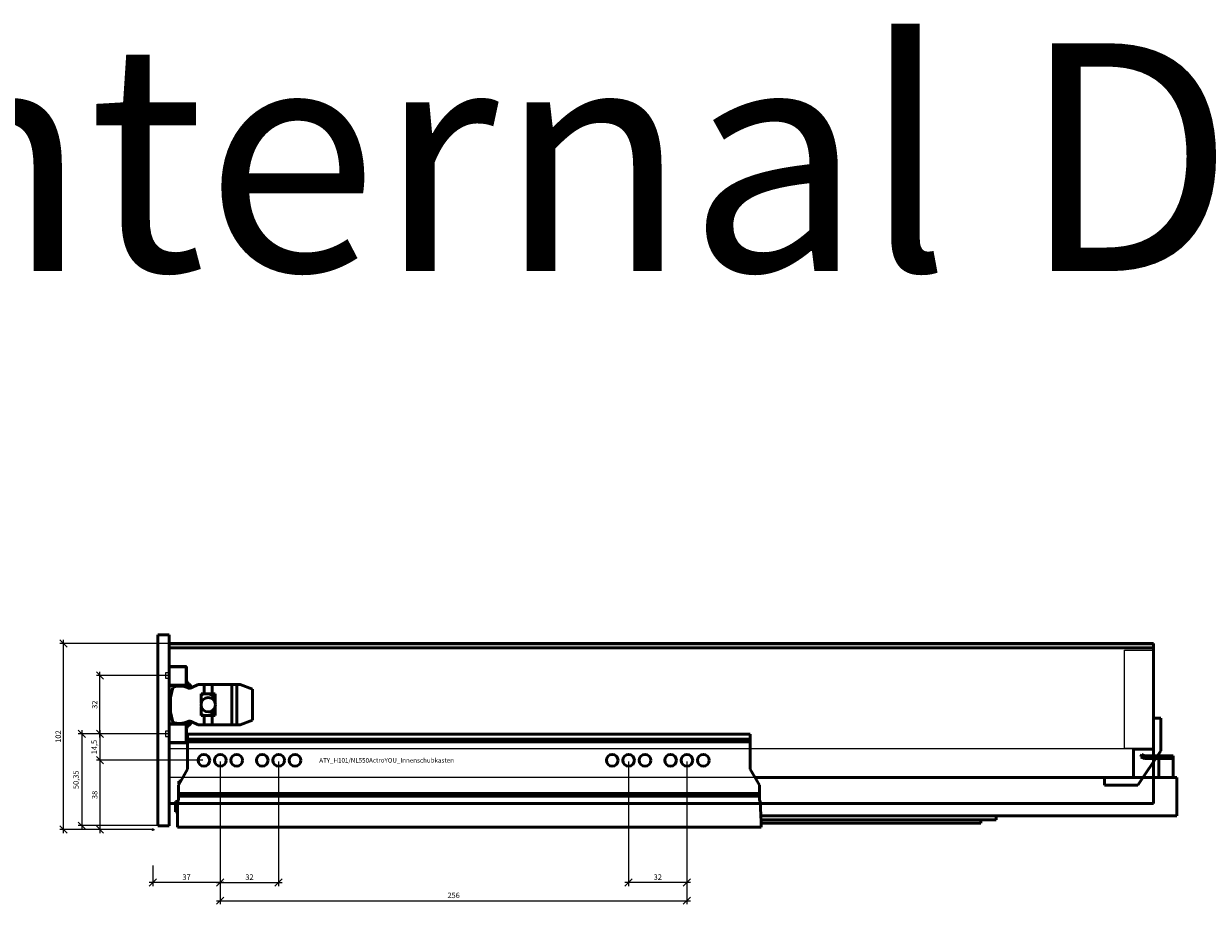
# Model space of a CAD drawing. Units: millimetres. Extents: x -13779792 to -13766348, y -4079111 to -4067111.
# Drawn here: x -13775538 to -13774888, y -4071606 to -4071123 of the extents above; entities that cross this region are included whole.
import ezdxf

# ---------------------------------------------------------------- set-up
doc = ezdxf.new("R2010")
doc.units = ezdxf.units.MM
doc.linetypes.add('ENG_PUNKTIERT', pattern=[0.1, 0.05, -0.05])
doc.linetypes.add('STYLE_02', pattern=[0.295276, 0.088583, -0.098425, 0.009843, -0.098425])
for name, color, linetype in [('0 @ 50', 7, 'Continuous'), ('1', 7, 'Continuous'), ('2', 1, 'Continuous'), ('3', 3, 'Continuous')]:
    doc.layers.add(name, color=color, linetype=linetype)
doc.layers.add('Beschläge', color=254, linetype='ENG_PUNKTIERT', lineweight=18)
doc.layers.add('Innenblende', color=5, linetype='Continuous', lineweight=18, plot=False)
doc.styles.add('Beschriftung', font='arial.ttf')
doc.styles.get("Standard").update_dxf_attribs({"font": 'arial.ttf'})
doc.dimstyles.new('Hettich', dxfattribs={"dimtxt": 3, "dimasz": 4, "dimexe": 2, "dimexo": 0.625, "dimgap": 1, "dimtad": 1, "dimtxsty": 'Standard', "dimblk": 'OBLIQUE', "dimcen": 2.5, "dimdle": 2, "dimclrd": 256, "dimclre": 256, "dimclrt": 256, "dimadec": 0, "dimazin": 0, "dimtfac": 1, "dimtmove": 0, "dimatfit": 3, "dimfxl": 0, "dimlwe": -1, "dimarcsym": 0})

# ---------------------------------------------------------------- blocks, each defined once
blk = doc.blocks.new('_Oblique')
at = {"color": 0, "linetype": 'ByBlock', "lineweight": -2}
blk.add_line((-0.5, -0.5), (0.5, 0.5), dxfattribs=at)
blk = doc.blocks.new('*D651')
at = {"layer": '3'}
for p, q in [((8.38, 52.5), (-31, 52.5)), ((27.38, 38), (-31, 38))]:
    blk.add_line(p, q, dxfattribs=at)
at = {"layer": '3', "lineweight": -2}
blk.add_line((-29, 54.5), (-29, 36), dxfattribs=at)
at = {"layer": 'Defpoints', "color": 0}
for p in [(9, 52.5), (-29, 38), (28, 38, -2)]:
    blk.add_point(p, dxfattribs=at)
at = {"layer": '3', "lineweight": -2, "xscale": 4, "yscale": 4, "zscale": 4}
for p, rotation in [((-29, 52.5), 90), ((-29, 38), 270)]:
    blk.add_blockref('_Oblique', p, dxfattribs=dict(at, rotation=rotation))
at = {"layer": '3', "insert": (-31.8, 45.25), "char_height": 3, "attachment_point": 5, "rotation": 90}
blk.add_mtext('14,5', dxfattribs=at)
blk = doc.blocks.new('*D652')
at = {"layer": '3'}
for p, q in [((8.38, 84.5), (-31, 84.5)), ((8.38, 52.5), (-31, 52.5))]:
    blk.add_line(p, q, dxfattribs=at)
at = {"layer": '3', "lineweight": -2}
blk.add_line((-29, 50.5), (-29, 86.5), dxfattribs=at)
at = {"layer": 'Defpoints', "color": 0}
for p in [(-29, 84.5), (9, 84.5), (9, 52.5)]:
    blk.add_point(p, dxfattribs=at)
at = {"layer": '3', "lineweight": -2, "xscale": 4, "yscale": 4, "zscale": 4}
for p, rotation in [((-29, 84.5), 90), ((-29, 52.5), 270)]:
    blk.add_blockref('_Oblique', p, dxfattribs=dict(at, rotation=rotation))
at = {"layer": '3', "insert": (-31.53, 68.5), "char_height": 3, "attachment_point": 5, "rotation": 90}
blk.add_mtext('32', dxfattribs=at)
blk = doc.blocks.new('Int_Front_101_B300')
at = {"linetype": 'Continuous', "lineweight": 50}
for p, q in [((-0.1, 104.7), (6.1, 104.7)), ((-0.1, 104.7), (-0.1, -0.1)), ((6.1, 104.7), (6.1, -0.1)), ((-0.1, -0.1), (6.1, -0.1))]:
    blk.add_line(p, q, dxfattribs=at)
blk = doc.blocks.new('*D653')
at = {"layer": '3'}
for p, q in [((8.38, 52.5), (-41, 52.5)), ((2.17, 2.15), (-41, 2.15))]:
    blk.add_line(p, q, dxfattribs=at)
at = {"layer": '3', "lineweight": -2}
blk.add_line((-39, 54.5), (-39, 0.15), dxfattribs=at)
at = {"layer": 'Defpoints', "color": 0}
for p in [(9, 52.5, 2), (-39, 2.15), (2.8, 2.15, 2)]:
    blk.add_point(p, dxfattribs=at)
at = {"layer": '3', "lineweight": -2, "xscale": 4, "yscale": 4, "zscale": 4}
for p, rotation in [((-39, 52.5), 90), ((-39, 2.15), 270)]:
    blk.add_blockref('_Oblique', p, dxfattribs=dict(at, rotation=rotation))
at = {"layer": '3', "insert": (-41.8, 27.33), "char_height": 3, "attachment_point": 5, "rotation": 90}
blk.add_mtext('50,35', dxfattribs=at)
blk = doc.blocks.new('*D654')
at = {"layer": '3', "lineweight": -2}
blk.add_line((-29, 40), (-29, -2), dxfattribs=at)
at = {"layer": '3'}
for p, q in [((27.38, 38), (-31, 38)), ((-0.63, 0), (-31, 0))]:
    blk.add_line(p, q, dxfattribs=at)
at = {"layer": 'Defpoints', "color": 0}
for p in [(28, 38), (0, 0, 2), (-29, 0)]:
    blk.add_point(p, dxfattribs=at)
at = {"layer": '3', "lineweight": -2, "xscale": 4, "yscale": 4, "zscale": 4}
for p, rotation in [((-29, 38), 90), ((-29, 0), 270)]:
    blk.add_blockref('_Oblique', p, dxfattribs=dict(at, rotation=rotation))
at = {"layer": '3', "insert": (-31.53, 19), "char_height": 3, "attachment_point": 5, "rotation": 90}
blk.add_mtext('38', dxfattribs=at)
blk = doc.blocks.new('*D655')
at = {"layer": '3', "lineweight": -2}
blk.add_line((-49, -2), (-49, 104), dxfattribs=at)
at = {"layer": '3'}
for p, q in [((8.38, 102), (-51, 102)), ((-0.63, 0), (-51, 0))]:
    blk.add_line(p, q, dxfattribs=at)
at = {"layer": 'Defpoints', "color": 0}
for p in [(-49, 102), (9, 102, 2), (0, 0, 2)]:
    blk.add_point(p, dxfattribs=at)
at = {"layer": '3', "lineweight": -2, "xscale": 4, "yscale": 4, "zscale": 4}
for p, rotation in [((-49, 102), 90), ((-49, 0), 270)]:
    blk.add_blockref('_Oblique', p, dxfattribs=dict(at, rotation=rotation))
at = {"layer": '3', "insert": (-51.53, 51), "char_height": 3, "attachment_point": 5, "rotation": 90}
blk.add_mtext('102', dxfattribs=at)
blk = doc.blocks.new('*U650')
at = {"linetype": 'Continuous', "lineweight": 50}
for p, q in [((549, 102), (9, 102)), ((9, 102), (9, 99.7)), ((549, 101.89), (9, 101.89)), ((549, 99.7), (9, 99.7)), ((9, 99.7), (9, 14.35)), ((549, 102), (549, 99.7)), ((549, 99.7), (549, 14.35)), ((327.754, 52.31, -2), (19.003, 52.31, -2)), ((19.003, 33.1, -2), (19.003, 52.31, -2)), ((327.754, 52.31, -2), (327.754, 33.1, -2)), ((327.754, 49.6, -2), (19.003, 49.6, -2)), ((327.754, 48.214, -2), (19.003, 48.214, -2)), ((542.003, 39.9, -2), (542.614, 41.27, -2)), ((544.025, 39, -2), (542.003, 39.9, -2)), ((542.614, 41.27, -2), (544.344, 40.5, -2)), ((544.025, 39, -2), (559.803, 39, -2)), ((544.344, 40.5, -2), (559.803, 40.5, -2)), ((551.803, 40.5, -2), (551.803, 28.5, -2)), ((559.803, 40.5, -2), (559.803, 28.5, -2)), ((19.003, 33.1, -2), (14.003, 24.439, -2)), ((332.753, 24.44, -2), (327.754, 33.1, -2)), ((14.303, 26.5, -2), (14.303, 24.959, -2)), ((14.303, 26.5, -2), (15.193, 26.5, -2)), ((561.803, 28.5, -2), (330.409, 28.5, -2)), ((551.803, 28.6, -2), (559.803, 28.6, -2)), ((561.803, 28.5, -2), (561.803, 7.5, -2)), ((14.003, 16.349, -2), (14.003, 24.439, -2)), ((332.753, 19.706, -2), (14.003, 19.706, -2)), ((332.753, 24.44, -2), (332.753, 16.349, -2)), ((549, 14.35), (9, 14.35)), ((13.615, 15.41, -2), (12.503, 15.41, -2)), ((12.503, 15.41, -2), (12.503, 9.71, -2)), ((13.503, 15.142, -2), (14.003, 16.349, -2)), ((13.503, 15.142, -2), (13.503, 1.31, -2)), ((332.753, 18.32, -2), (14.003, 18.32, -2)), ((332.753, 16.349, -2), (333.253, 15.142, -2)), ((333.253, 15.142, -2), (333.753, 4.391, -2)), ((12.503, 9.71, -2), (13.503, 9.71, -2)), ((561.803, 7.5, -2), (333.609, 7.5, -2)), ((462.653, 7.5, -2), (462.653, 5.4, -2)), ((333.753, 1.31, -2), (13.503, 1.31, -2)), ((462.653, 5.4, -2), (333.707, 5.4, -2)), ((333.753, 4.391, -2), (333.753, 1.31, -2)), ((454.153, 3.55, -2), (333.753, 3.55, -2)), ((454.153, 5.4, -2), (454.153, 3.55, -2))]:
    blk.add_line(p, q, dxfattribs=at)
for p, q in [((9, 84.5), (9, 89.5)), ((9, 79.5), (9, 84.5)), ((9, 52.5), (9, 57.5)), ((9, 47.5), (9, 52.5))]:
    blk.add_line(p, q)
at = {"linetype": 'Continuous', "lineweight": 50, "ltscale": 0.437593}
for p, q in [((9, 89.497), (9, 47.503)), ((18.5, 89.497), (9, 89.497)), ((18.361, 89.2), (9, 89.2)), ((18.361, 89.2), (18.361, 79.149)), ((18.5, 81.94), (18.5, 89.497)), ((18.361, 79.149), (9, 79.149)), ((20.339, 79), (9, 79)), ((10.921, 78.008), (9.75, 72.5)), ((20.339, 79.387), (20.339, 79)), ((24.87, 79.5), (20.986, 77.688)), ((21.022, 78.427), (21.022, 77.704)), ((24.87, 79.5), (47.88, 79.5)), ((28.1, 79.5), (28.1, 74.5)), ((32.57, 79.5), (32.57, 74.5)), ((43.296, 79.5), (43.296, 57.5)), ((46.044, 79.5), (46.044, 57.5)), ((47.88, 79.5), (54.75, 77)), ((9.75, 72.5), (9.75, 64.5)), ((34.2, 74.5), (26.55, 74.5)), ((26.55, 74.5), (26.55, 69.466)), ((34.2, 69.505), (34.2, 74.5)), ((54.75, 77), (54.75, 60)), ((26.55, 67.534), (26.55, 62.5)), ((34.2, 62.5), (34.2, 67.495)), ((9.75, 64.5), (10.921, 58.992)), ((20.986, 59.312), (24.87, 57.5)), ((21.022, 59.296), (21.022, 58.573)), ((26.55, 62.5), (34.2, 62.5)), ((28.1, 62.5), (28.1, 57.5)), ((32.57, 62.5), (32.57, 57.5)), ((54.75, 60), (47.88, 57.5)), ((20.339, 58), (9, 58)), ((18.361, 57.851), (9, 57.851)), ((18.361, 57.851), (18.361, 47.8)), ((18.5, 47.503), (18.5, 55.06)), ((20.339, 58), (20.339, 57.613)), ((24.87, 57.5), (47.88, 57.5)), ((18.361, 47.8), (9, 47.8)), ((18.5, 47.503), (9, 47.503))]:
    blk.add_line(p, q, dxfattribs=at)
at = {"linetype": 'Continuous', "lineweight": 50, "ltscale": 0.360471}
for p, q in [((553, 61.095), (549, 61.095)), ((549, 61.095), (549, 44.156)), ((553, 43.13), (553, 61.095)), ((549, 44.156), (538, 44.156)), ((538, 44.156), (538, 28.5)), ((540.34, 24.36), (553, 43.13)), ((538, 28.5), (522, 28.5)), ((522, 28.5), (522, 24.36)), ((522, 24.36), (540.34, 24.36))]:
    blk.add_line(p, q, dxfattribs=at)
at = {"linetype": 'Continuous', "lineweight": 50, "ltscale": 0.437593}
for points in [[(18.5, 89.22), (18.386, 89.204), (18.361, 89.2)], [(18.361, 79.149), (18.47, 79.129), (18.6, 79.109), (18.748, 79.091), (18.914, 79.074), (19.096, 79.058), (19.292, 79.044), (19.503, 79.031), (19.725, 79.02), (19.958, 79.011), (20.198, 79.003), (20.339, 79)], [(18.5, 81.94), (18.512, 81.699), (18.545, 81.467), (18.627, 81.154), (18.742, 80.866), (18.99, 80.453), (19.313, 80.094), (19.566, 79.892), (19.85, 79.72)], [(20.339, 79.387), (20.104, 79.569), (19.85, 79.72)], [(21.022, 78.427), (21.094, 78.221), (21.147, 78.01), (21.183, 77.795), (21.184, 77.78)], [(21.184, 59.22), (21.15, 59.004), (21.098, 58.793), (21.027, 58.586), (21.022, 58.573)], [(20.339, 58), (20.095, 57.994), (19.857, 57.985), (19.629, 57.975), (19.411, 57.963), (19.207, 57.95), (19.016, 57.935), (18.841, 57.919), (18.682, 57.901), (18.542, 57.883), (18.421, 57.863), (18.361, 57.851)], [(19.85, 57.28), (19.469, 57.037), (19.148, 56.74), (18.89, 56.401), (18.691, 56.019), (18.605, 55.777), (18.542, 55.518), (18.511, 55.292), (18.5, 55.06)], [(19.85, 57.28), (20.098, 57.428), (20.339, 57.613)], [(18.361, 47.8), (18.47, 47.784), (18.5, 47.78)]]:
    blk.add_lwpolyline(points, dxfattribs=at)
blk.add_circle((30.38, 68.5), 3.95, dxfattribs=at)
at = {"linetype": 'Continuous', "lineweight": 50}
for centre in [(28.003, 38, -2), (37.003, 38, -2), (46.003, 38, -2), (60.003, 38, -2), (69.003, 38, -2), (78.003, 38, -2), (252.003, 38, -2), (261.003, 38, -2), (270.003, 38, -2), (284.003, 38, -2), (293.003, 38, -2), (302.003, 38, -2)]:
    blk.add_circle(centre, 3.2, dxfattribs=at)
at = {"linetype": 'Continuous', "lineweight": 50, "ltscale": 0.437593}
for centre, radius, start, end in [((14.75, 68.5), 10.25, 64.105837, 111.937031), ((18.7, 77.5), 2.5, 21.77085, 49.023449), ((20.14, 79.5), 2, 242.815297, 295.013576), ((29.39, 68.04), 6.54, 98.97093, 115.737629), ((29.4, 69), 5.57, 48.318844, 80.906838), ((29.88, 69.47), 4.9, 28.160059, 48.85613), ((29.88, 67.53), 4.9, 311.14387, 331.839941), ((14.75, 68.5), 10.25, 248.062969, 295.894163), ((20.14, 57.5), 2, 64.986424, 117.184703), ((18.7, 59.5), 2.5, 310.976551, 338.22915), ((29.39, 68.96), 6.54, 244.262371, 261.02907), ((29.4, 68), 5.57, 279.093162, 311.681156)]:
    blk.add_arc(centre, radius, start, end, dxfattribs=at)
at = {"layer": '1'}
for centre in [(37.003, 38, -2), (69.003, 38), (261.003, 38, -2), (293.003, 38, -2)]:
    blk.add_circle(centre, 3, dxfattribs=at)
at = {"layer": '2'}
for p, q in [((533, 44.5), (533, 98.5)), ((533, 98.5), (549, 98.5)), ((549, 98.5), (549, 44.5)), ((9, 44.5), (538, 44.5)), ((9, 28.5), (9, 44.5)), ((549, 44.5), (533, 44.5)), ((538, 44.5), (538, 28.5)), ((538, 28.5), (9, 28.5))]:
    blk.add_line(p, q, dxfattribs=at)
at = {"layer": '3'}
for p, q in [((37.003, 37.375), (37.003, -31)), ((37.003, 37.375), (37.003, -41)), ((37.003, 37.375, -2), (37.003, -31, -2)), ((69.003, 37.375, -2), (69.003, -31, -2)), ((261.003, 37.375, 49.75), (261.003, -31, 49.75)), ((293.003, 37.375, 49.75), (293.003, -31, 49.75)), ((293.003, 37.375), (293.003, -41)), ((0, -19.625), (0, -31)), ((39.003, -29), (-2, -29)), ((35.003, -29, -2), (71.003, -29, -2)), ((295.003, -29, 49.75), (259.003, -29, 49.75)), ((35.003, -39), (295.003, -39))]:
    blk.add_line(p, q, dxfattribs=at)
at = {"layer": 'Beschläge', "color": 3, "linetype": 'STYLE_02', "lineweight": 18}
blk.add_circle((0, 0), 0.5, dxfattribs=at)
at = {"layer": 'Innenblende'}
blk.add_lwpolyline([(9, 84.494), (9, 85.994), (7, 85.994), (7, 82.994), (9, 82.994)], close=True, dxfattribs=at)
at = {"layer": 'Innenblende', "elevation": -2}
blk.add_lwpolyline([(9, 52.5), (9, 54), (7, 54), (7, 51), (9, 51)], close=True, dxfattribs=at)
at = {"layer": '3', "xscale": 4, "yscale": 4, "zscale": 4, "rotation": 180}
for p in [(0, -29), (37.003, -29, -2), (261.003, -29, 49.75), (37.003, -39)]:
    blk.add_blockref('_Oblique', p, dxfattribs=at)
at = {"layer": '3', "xscale": 4, "yscale": 4, "zscale": 4}
for p in [(37.003, -29), (69.003, -29, -2), (293.003, -29, 49.75), (293.003, -39)]:
    blk.add_blockref('_Oblique', p, dxfattribs=at)
at = {"layer": 'Innenblende'}
blk.add_blockref('Int_Front_101_B300', (2.9, 2.15), dxfattribs=at)
at = {"style": 'Beschriftung'}
blk.add_text('ATY_H101/NL550ActroYOU_Innenschubkasten', height=2.5, dxfattribs=at).set_placement((91.281, 36.744, -2))
at = {"layer": '3', "char_height": 3, "attachment_point": 5}
for s, insert in [('37', (18.502, -26.467)), ('32', (53.003, -26.467, -2)), ('32', (277.003, -26.467, 49.75)), ('256', (165.003, -36.468))]:
    blk.add_mtext(s, dxfattribs=dict(at, insert=insert))
at = {"layer": '3'}
for base, p1, p2, picture, middle in [((-49, 102, -2), (0, 0), (9, 102), '*D655', (-51.532, 51, -2)), ((-29, 84.5), (9, 52.5), (9, 84.5), '*D652', (-31.533, 68.5)), ((-39, 2.15, -2), (9, 52.5), (2.8, 2.15), '*D653', (-41.803, 27.325, -2)), ((-29, 38), (9, 52.5), (28.003, 38, -2), '*D651', (-31.803, 45.25)), ((-29, 0, -2), (28.003, 38, -2), (0, 0), '*D654', (-31.533, 19, -2))]:
    dim = blk.add_linear_dim(base=base, p1=p1, p2=p2, angle=90, dimstyle='Hettich', dxfattribs=at)
    dim.commit()
    dim.dimension.update_dxf_attribs({"geometry": picture, "text_midpoint": middle})

msp = doc.modelspace()

# ---------------------------------------------------------------- block references
msp.add_blockref('*U650', (-13775466.74, -4071564.86))

# ---------------------------------------------------------------- texts
at = {"layer": '0 @ 50', "insert": (-13778464.13, -4071133.51), "char_height": 125, "attachment_point": 1, "style": 'Beschriftung'}
msp.add_mtext_dynamic_manual_height_columns('AvanTech YOU Innenschubkästen / Internal Drawers', width=4286.778, gutter_width=625, heights=[0], dxfattribs=at)

doc.saveas('drawing.dxf')
